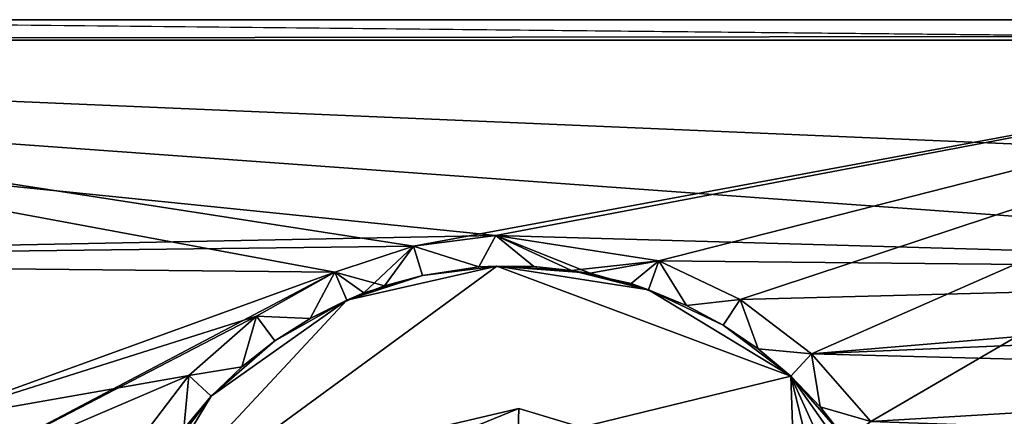
# Model space of a CAD drawing. Units: inches. Extents: x -14.1 to 14.1, y -2.4 to 2.4.
# Drawn here: x -9.9 to -8, y 1.6 to 2.4 of the extents above; entities that cross this region are included whole.
import ezdxf

# ---------------------------------------------------------------- set-up
doc = ezdxf.new("R2010")
doc.units = ezdxf.units.IN
doc.layers.get('0').update_dxf_attribs({"true_color": 0xc2ced6})

msp = doc.modelspace()

# ---------------------------------------------------------------- linework, layer by layer
for points in [[(12.6373, 2.3933), (-12.6678, 2.3933), (-10.926, 2.3933), (12.6373, 2.3933)], [(12.6373, 2.3933), (12.693, 2.3933), (-12.6678, 2.3933), (12.6373, 2.3933)], [(-12.6678, 2.3933), (-12.6678, 2.3933), (12.6373, 2.3933), (-12.6678, 2.3933)], [(-12.6678, 2.354), (12.693, 2.3933), (-5.107, 2.354), (-12.6678, 2.354)], [(-12.6678, 2.354), (-12.6678, 2.3933), (12.693, 2.3933), (-12.6678, 2.354)], [(-11.6899, 2.354), (-6.9972, 2.354), (-10.926, 2.3933), (-11.6899, 2.354)], [(-10.926, 2.3933), (-6.9972, 2.354), (12.6373, 2.3933), (-10.926, 2.3933)], [(-12.6678, 2.354), (-5.107, 2.354), (-6.149, 2.0769), (-12.6678, 2.354)], [(-8.9763, 1.979), (-12.6678, 2.354), (-6.491, 1.9087), (-8.9763, 1.979)], [(-6.491, 1.9087), (-12.6678, 2.354), (-6.149, 2.0769), (-6.491, 1.9087)], [(-11.4564, 1.9304), (-12.6678, 2.354), (-8.9763, 1.979), (-11.4564, 1.9304)], [(-6.9972, 2.354), (-11.6899, 2.354), (-9.1344, 1.9585), (-6.9972, 2.354)], [(-9.2858, 1.9087), (-9.1344, 1.9585), (-11.6899, 2.354), (-9.2858, 1.9087)], [(-10.0839, 1.6191), (-9.2858, 1.9087), (-11.6899, 2.354), (-10.0839, 1.6191)], [(-6.9972, 2.354), (-9.1344, 1.9585), (-8.9763, 1.979), (-6.9972, 2.354)], [(-6.9972, 2.354), (-8.9763, 1.979), (-8.6625, 1.9304), (-6.9972, 2.354)], [(-8.5066, 1.8561), (-6.9972, 2.354), (-8.6625, 1.9304), (-8.5066, 1.8561)], [(-8.5066, 1.8561), (-8.369, 1.7518), (-6.9972, 2.354), (-8.5066, 1.8561)], [(-8.2554, 1.6217), (-6.9972, 2.354), (-8.369, 1.7518), (-8.2554, 1.6217)], [(-6.8758, 1.5726), (-6.9972, 2.354), (-8.2554, 1.6217), (-6.8758, 1.5726)], [(-9.1344, 1.9585), (-11.4564, 1.9304), (-8.9763, 1.979), (-9.1344, 1.9585)], [(-9.1344, 1.9585), (-9.0088, 1.9188), (-8.9763, 1.979), (-9.1344, 1.9585)], [(-8.9763, 1.979), (-9.0086, 1.9188), (-9.1344, 1.9585), (-8.9763, 1.979)], [(-8.9763, 1.979), (-9.0088, 1.9188), (-8.9033, 1.9192), (-8.9763, 1.979)], [(-9.0086, 1.9188), (-8.9763, 1.979), (-8.9033, 1.9192), (-9.0086, 1.9188)], [(-8.9763, 1.979), (-6.491, 1.9087), (-8.6625, 1.9304), (-8.9763, 1.979)], [(-8.9763, 1.979), (-8.8304, 1.9118), (-8.6625, 1.9304), (-8.9763, 1.979)], [(-8.9763, 1.979), (-8.9033, 1.9192), (-8.8304, 1.9118), (-8.9763, 1.979)], [(-8.6625, 1.9304), (-8.7949, 1.9064), (-8.9763, 1.979), (-8.6625, 1.9304)], [(-8.9763, 1.979), (-8.7949, 1.9064), (-8.9033, 1.9192), (-8.9763, 1.979)], [(-11.4564, 1.9304), (-9.1344, 1.9585), (-9.2858, 1.9087), (-11.4564, 1.9304)], [(-9.1344, 1.9585), (-9.2858, 1.9087), (-9.1899, 1.882), (-9.1344, 1.9585)], [(-9.1344, 1.9585), (-9.2298, 1.8689), (-9.2858, 1.9087), (-9.1344, 1.9585)], [(-9.2298, 1.8689), (-9.1344, 1.9585), (-9.1171, 1.9018), (-9.2298, 1.8689)], [(-9.1344, 1.9585), (-9.1899, 1.882), (-9.1171, 1.9018), (-9.1344, 1.9585)], [(-9.1344, 1.9585), (-9.1171, 1.9018), (-9.0088, 1.9188), (-9.1344, 1.9585)], [(-9.0086, 1.9188), (-9.1171, 1.9018), (-9.1344, 1.9585), (-9.0086, 1.9188)], [(-9.2858, 1.9087), (-10.0839, 1.4881), (-11.4564, 1.9304), (-9.2858, 1.9087)], [(-8.6625, 1.9304), (-8.8304, 1.9118), (-8.7161, 1.8869), (-8.6625, 1.9304)], [(-8.7949, 1.9064), (-8.6625, 1.9304), (-8.6824, 1.8747), (-8.7949, 1.9064)], [(-8.6625, 1.9304), (-8.7161, 1.8869), (-8.6094, 1.8445), (-8.6625, 1.9304)], [(-8.6625, 1.9304), (-8.6094, 1.8445), (-8.6824, 1.8747), (-8.6625, 1.9304)], [(-8.5066, 1.8561), (-8.6625, 1.9304), (-6.491, 1.9087), (-8.5066, 1.8561)], [(-8.5066, 1.8561), (-8.6625, 1.9304), (-8.6094, 1.8445), (-8.5066, 1.8561)], [(-8.5066, 1.8561), (-8.6094, 1.8445), (-8.6625, 1.9304), (-8.5066, 1.8561)], [(-8.4093, 1.7086), (-8.9742, 1.92), (-9.6893, 1.3969), (-8.4093, 1.7086)], [(-9.6893, 1.3969), (-8.9742, 1.92), (-9.2622, 1.8546), (-9.6893, 1.3969)], [(-8.4093, 1.7086), (-9.6893, 1.3969), (-8.9742, 1.92), (-8.4093, 1.7086)], [(-9.6893, 1.3969), (-9.2622, 1.8546), (-8.9742, 1.92), (-9.6893, 1.3969)], [(-8.9742, 1.92), (-9.2622, 1.8546), (-9.1171, 1.9018), (-8.9742, 1.92)], [(-9.2622, 1.8546), (-8.9742, 1.92), (-9.1171, 1.9018), (-9.2622, 1.8546)], [(-8.9742, 1.92), (-9.1171, 1.9018), (-9.0086, 1.9188), (-8.9742, 1.92)], [(-8.9742, 1.92), (-9.0088, 1.9188), (-9.1171, 1.9018), (-8.9742, 1.92)], [(-8.9033, 1.9192), (-9.0088, 1.9188), (-8.9742, 1.92), (-8.9033, 1.9192)], [(-8.9033, 1.9192), (-8.9742, 1.92), (-9.0086, 1.9188), (-8.9033, 1.9192)], [(-8.9742, 1.92), (-8.7949, 1.9064), (-8.6824, 1.8747), (-8.9742, 1.92)], [(-8.9742, 1.92), (-8.9033, 1.9192), (-8.7949, 1.9064), (-8.9742, 1.92)], [(-8.9742, 1.92), (-8.8304, 1.9118), (-8.9033, 1.9192), (-8.9742, 1.92)], [(-8.9742, 1.92), (-8.6824, 1.8747), (-8.8304, 1.9118), (-8.9742, 1.92)], [(-8.6824, 1.8747), (-8.9742, 1.92), (-8.4093, 1.7086), (-8.6824, 1.8747)], [(-8.6824, 1.8747), (-8.4093, 1.7086), (-8.9742, 1.92), (-8.6824, 1.8747)], [(-8.7161, 1.8869), (-8.8304, 1.9118), (-8.6824, 1.8747), (-8.7161, 1.8869)], [(-9.2858, 1.9087), (-10.0839, 1.6191), (-9.4363, 1.8239), (-9.2858, 1.9087)], [(-9.2858, 1.9087), (-9.4363, 1.8239), (-10.0839, 1.4881), (-9.2858, 1.9087)], [(-9.4363, 1.8239), (-9.3329, 1.8194), (-9.2858, 1.9087), (-9.4363, 1.8239)], [(-9.2858, 1.9087), (-9.3329, 1.8194), (-9.4363, 1.8239), (-9.2858, 1.9087)], [(-9.2858, 1.9087), (-9.3329, 1.8194), (-9.2622, 1.8546), (-9.2858, 1.9087)], [(-9.3329, 1.8194), (-9.2858, 1.9087), (-9.2298, 1.8689), (-9.3329, 1.8194)], [(-9.2858, 1.9087), (-9.2622, 1.8546), (-9.1899, 1.882), (-9.2858, 1.9087)], [(-9.1171, 1.9018), (-9.2622, 1.8546), (-9.2298, 1.8689), (-9.1171, 1.9018)], [(-9.2622, 1.8546), (-9.1171, 1.9018), (-9.1899, 1.882), (-9.2622, 1.8546)], [(-8.6824, 1.8747), (-8.7949, 1.9064), (-8.6824, 1.8747), (-8.6824, 1.8747)], [(-8.369, 1.7518), (-8.5066, 1.8561), (-6.491, 1.9087), (-8.369, 1.7518)], [(-6.6414, 1.8239), (-8.369, 1.7518), (-6.491, 1.9087), (-6.6414, 1.8239)], [(-9.2622, 1.8546), (-9.1899, 1.882), (-9.2622, 1.8546), (-9.2622, 1.8546)], [(-8.6824, 1.8747), (-8.6094, 1.8445), (-8.7161, 1.8869), (-8.6824, 1.8747)], [(-8.6824, 1.8747), (-8.5388, 1.8065), (-8.4093, 1.7086), (-8.6824, 1.8747)], [(-8.6824, 1.8747), (-8.6824, 1.8747), (-8.6094, 1.8445), (-8.6824, 1.8747)], [(-8.6824, 1.8747), (-8.6094, 1.8445), (-8.5388, 1.8065), (-8.6824, 1.8747)], [(-8.6824, 1.8747), (-8.5388, 1.8065), (-8.6094, 1.8445), (-8.6824, 1.8747)], [(-8.6824, 1.8747), (-8.4093, 1.7086), (-8.5388, 1.8065), (-8.6824, 1.8747)], [(-9.2298, 1.8689), (-9.2622, 1.8546), (-9.3329, 1.8194), (-9.2298, 1.8689)], [(-8.5066, 1.8561), (-8.6094, 1.8445), (-8.5388, 1.8065), (-8.5066, 1.8561)], [(-8.5066, 1.8561), (-8.5388, 1.8065), (-8.6094, 1.8445), (-8.5066, 1.8561)], [(-8.5066, 1.8561), (-8.5388, 1.8065), (-8.4717, 1.761), (-8.5066, 1.8561)], [(-8.5388, 1.8065), (-8.5066, 1.8561), (-8.4717, 1.761), (-8.5388, 1.8065)], [(-8.369, 1.7518), (-8.5066, 1.8561), (-8.4717, 1.761), (-8.369, 1.7518)], [(-8.369, 1.7518), (-8.4717, 1.761), (-8.5066, 1.8561), (-8.369, 1.7518)], [(-9.2622, 1.8546), (-9.5232, 1.67), (-9.6893, 1.3969), (-9.2622, 1.8546)], [(-9.2622, 1.8546), (-9.6893, 1.3969), (-9.5232, 1.67), (-9.2622, 1.8546)], [(-9.5232, 1.67), (-9.4008, 1.7766), (-9.2622, 1.8546), (-9.5232, 1.67)], [(-9.4008, 1.7766), (-9.5232, 1.67), (-9.2622, 1.8546), (-9.4008, 1.7766)], [(-9.4008, 1.7766), (-9.3329, 1.8194), (-9.2622, 1.8546), (-9.4008, 1.7766)], [(-9.4008, 1.7766), (-9.2622, 1.8546), (-9.3329, 1.8194), (-9.4008, 1.7766)], [(-9.2622, 1.8546), (-9.3329, 1.8194), (-9.2622, 1.8546), (-9.2622, 1.8546)], [(-9.5663, 1.7102), (-9.4363, 1.8239), (-10.0839, 1.6191), (-9.5663, 1.7102)], [(-10.0839, 1.4881), (-9.4363, 1.8239), (-9.5663, 1.7102), (-10.0839, 1.4881)], [(-9.4363, 1.8239), (-9.5663, 1.7102), (-9.4645, 1.7266), (-9.4363, 1.8239)], [(-9.4363, 1.8239), (-9.4645, 1.7266), (-9.5663, 1.7102), (-9.4363, 1.8239)], [(-9.4363, 1.8239), (-9.4645, 1.7266), (-9.4008, 1.7766), (-9.4363, 1.8239)], [(-9.4645, 1.7266), (-9.4363, 1.8239), (-9.4008, 1.7766), (-9.4645, 1.7266)], [(-9.4363, 1.8239), (-9.4008, 1.7766), (-9.3329, 1.8194), (-9.4363, 1.8239)], [(-9.3329, 1.8194), (-9.4008, 1.7766), (-9.4363, 1.8239), (-9.3329, 1.8194)], [(-8.369, 1.7518), (-6.6414, 1.8239), (-6.7715, 1.7102), (-8.369, 1.7518)], [(-8.4093, 1.7086), (-8.5388, 1.8065), (-8.4717, 1.761), (-8.4093, 1.7086)], [(-8.4093, 1.7086), (-8.4717, 1.761), (-8.5388, 1.8065), (-8.4093, 1.7086)], [(-9.4008, 1.7766), (-9.5232, 1.67), (-9.4645, 1.7266), (-9.4008, 1.7766)], [(-9.4008, 1.7766), (-9.4645, 1.7266), (-9.5232, 1.67), (-9.4008, 1.7766)], [(-8.369, 1.7518), (-8.4717, 1.761), (-8.4093, 1.7086), (-8.369, 1.7518)], [(-8.4093, 1.7086), (-8.4717, 1.761), (-8.369, 1.7518), (-8.4093, 1.7086)], [(-8.4093, 1.7086), (-8.4093, 1.7086), (-8.4717, 1.761), (-8.4093, 1.7086)], [(-8.4093, 1.7086), (-8.4717, 1.761), (-8.4093, 1.7086), (-8.4093, 1.7086)], [(-8.369, 1.7518), (-8.4093, 1.7086), (-8.3526, 1.65), (-8.369, 1.7518)], [(-8.3526, 1.65), (-8.4093, 1.7086), (-8.369, 1.7518), (-8.3526, 1.65)], [(-6.7715, 1.7102), (-8.2554, 1.6217), (-8.369, 1.7518), (-6.7715, 1.7102)], [(-8.3526, 1.65), (-8.2554, 1.6217), (-8.369, 1.7518), (-8.3526, 1.65)], [(-8.2554, 1.6217), (-8.3526, 1.65), (-8.369, 1.7518), (-8.2554, 1.6217)], [(-9.5663, 1.7102), (-9.5232, 1.67), (-9.4645, 1.7266), (-9.5663, 1.7102)], [(-9.4645, 1.7266), (-9.5232, 1.67), (-9.5663, 1.7102), (-9.4645, 1.7266)], [(-9.5232, 1.67), (-9.4645, 1.7266), (-9.5232, 1.67), (-9.5232, 1.67)], [(-9.5232, 1.67), (-9.5232, 1.67), (-9.4645, 1.7266), (-9.5232, 1.67)], [(-10.0839, 1.6191), (-9.6707, 1.5726), (-9.5663, 1.7102), (-10.0839, 1.6191)], [(-10.0839, 1.4881), (-9.5663, 1.7102), (-9.6707, 1.5726), (-10.0839, 1.4881)], [(-8.3706, 0.5947), (-8.4093, 1.7086), (-9.6893, 1.3969), (-8.3706, 0.5947)], [(-9.6893, 1.3969), (-8.4093, 1.7086), (-8.3706, 0.5947), (-9.6893, 1.3969)], [(-9.6707, 1.5726), (-9.5756, 1.6076), (-9.5663, 1.7102), (-9.6707, 1.5726)], [(-9.5663, 1.7102), (-9.5756, 1.6076), (-9.6707, 1.5726), (-9.5663, 1.7102)], [(-9.5663, 1.7102), (-9.5756, 1.6076), (-9.5232, 1.67), (-9.5663, 1.7102)], [(-9.5663, 1.7102), (-9.5232, 1.67), (-9.5756, 1.6076), (-9.5663, 1.7102)], [(-8.4093, 1.7086), (-8.3526, 1.65), (-8.3026, 1.5862), (-8.4093, 1.7086)], [(-8.4093, 1.7086), (-8.4093, 1.7086), (-8.3526, 1.65), (-8.4093, 1.7086)], [(-8.4093, 1.7086), (-8.3026, 1.5862), (-8.2246, 1.4477), (-8.4093, 1.7086)], [(-8.4093, 1.7086), (-8.3026, 1.5862), (-8.3526, 1.65), (-8.4093, 1.7086)], [(-8.4093, 1.7086), (-8.3526, 1.65), (-8.4093, 1.7086), (-8.4093, 1.7086)], [(-8.4093, 1.7086), (-8.2246, 1.4477), (-8.3026, 1.5862), (-8.4093, 1.7086)], [(-8.3706, 0.5947), (-8.2045, 0.8678), (-8.4093, 1.7086), (-8.3706, 0.5947)], [(-8.1593, 1.1597), (-8.4093, 1.7086), (-8.2045, 0.8678), (-8.1593, 1.1597)], [(-8.4093, 1.7086), (-8.1593, 1.1597), (-8.2246, 1.4477), (-8.4093, 1.7086)], [(-8.3706, 0.5947), (-8.4093, 1.7086), (-8.2045, 0.8678), (-8.3706, 0.5947)], [(-8.1593, 1.1597), (-8.2045, 0.8678), (-8.4093, 1.7086), (-8.1593, 1.1597)], [(-8.4093, 1.7086), (-8.2246, 1.4477), (-8.1593, 1.1597), (-8.4093, 1.7086)], [(-8.2554, 1.6217), (-6.7715, 1.7102), (-6.8758, 1.5726), (-8.2554, 1.6217)], [(-9.6893, 1.3969), (-9.6211, 1.5405), (-9.5232, 1.67), (-9.6893, 1.3969)], [(-9.6893, 1.3969), (-9.5232, 1.67), (-9.6211, 1.5405), (-9.6893, 1.3969)], [(-9.6211, 1.5405), (-9.5756, 1.6076), (-9.5232, 1.67), (-9.6211, 1.5405)], [(-9.5232, 1.67), (-9.5756, 1.6076), (-9.6211, 1.5405), (-9.5232, 1.67)], [(-9.5756, 1.6076), (-9.5232, 1.67), (-9.5232, 1.67), (-9.5756, 1.6076)], [(-9.5756, 1.6076), (-9.5232, 1.67), (-9.5232, 1.67), (-9.5756, 1.6076)], [(-9.1719, 1.5488), (-9.1916, 1.5854), (-8.932, 1.6467), (-9.1719, 1.5488)], [(-9.1916, 1.5854), (-9.1916, 1.5854), (-8.932, 1.6467), (-9.1916, 1.5854)], [(-8.932, 1.6467), (-8.932, 1.6467), (-9.1916, 1.5854), (-8.932, 1.6467)], [(-8.9474, 1.1316), (-8.932, 1.6467), (-9.1916, 1.5854), (-8.9474, 1.1316)], [(-8.932, 1.6467), (-9.1916, 1.5854), (-9.1719, 1.5488), (-8.932, 1.6467)], [(-9.1916, 1.5854), (-8.932, 1.6467), (-8.932, 1.6467), (-9.1916, 1.5854)], [(-8.932, 1.6467), (-9.1916, 1.5854), (-9.1916, 1.5854), (-8.932, 1.6467)], [(-8.9474, 1.1316), (-9.1916, 1.5854), (-8.932, 1.6467), (-8.9474, 1.1316)], [(-8.932, 1.6467), (-8.9332, 1.6052), (-9.1719, 1.5488), (-8.932, 1.6467)], [(-9.1719, 1.5488), (-8.9332, 1.6052), (-8.932, 1.6467), (-9.1719, 1.5488)], [(-8.9474, 1.1316), (-8.6765, 1.57), (-8.932, 1.6467), (-8.9474, 1.1316)], [(-8.9474, 1.1316), (-8.932, 1.6467), (-8.6765, 1.57), (-8.9474, 1.1316)], [(-8.9332, 1.6052), (-8.932, 1.6467), (-8.6765, 1.57), (-8.9332, 1.6052)], [(-8.6765, 1.57), (-8.932, 1.6467), (-8.9332, 1.6052), (-8.6765, 1.57)], [(-8.932, 1.6467), (-8.932, 1.6467), (-8.6765, 1.57), (-8.932, 1.6467)], [(-8.6765, 1.57), (-8.6765, 1.57), (-8.932, 1.6467), (-8.6765, 1.57)], [(-8.932, 1.6467), (-8.6765, 1.57), (-8.6765, 1.57), (-8.932, 1.6467)], [(-8.6765, 1.57), (-8.932, 1.6467), (-8.932, 1.6467), (-8.6765, 1.57)], [(-8.2554, 1.6217), (-8.3526, 1.65), (-8.3026, 1.5862), (-8.2554, 1.6217)], [(-8.3526, 1.65), (-8.2554, 1.6217), (-8.3026, 1.5862), (-8.3526, 1.65)]]:
    msp.add_lwpolyline(points)

doc.saveas('drawing.dxf')
